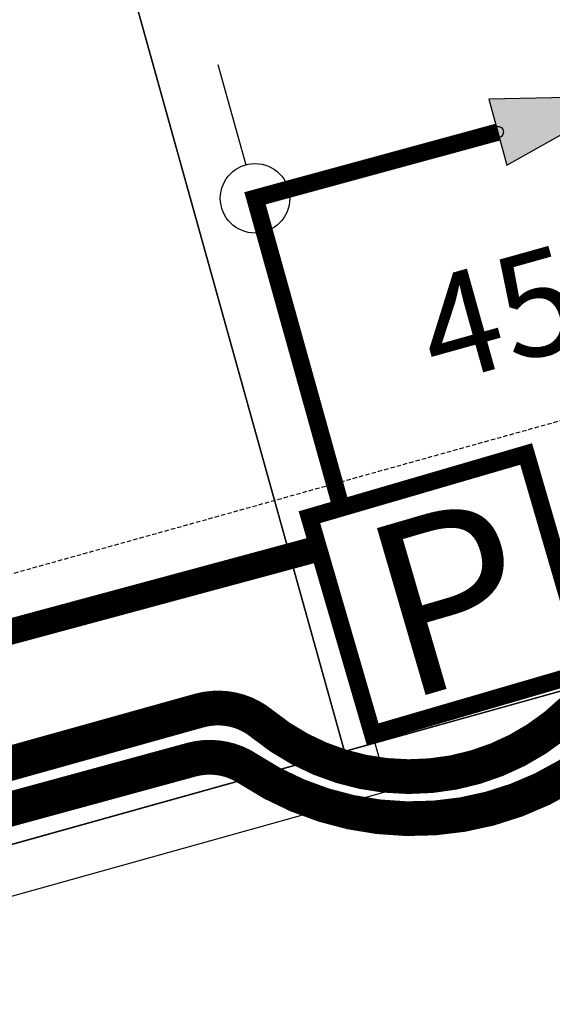
# Model space of a CAD drawing. Units: feet. Extents: x 2283992 to 2286631, y 13739262 to 13744238.
# Drawn here: x 2285297 to 2285328, y 13742950 to 13743007 of the extents above; entities that cross this region are included whole.
import ezdxf

# ---------------------------------------------------------------- set-up
doc = ezdxf.new("R2010")
doc.units = ezdxf.units.FT
doc.header["$MEASUREMENT"] = 0
doc.linetypes.add('HIDDEN', pattern=[0.375, 0.25, -0.125])
for name, color, linetype in [('00_U1_BASE$0$C-U01-ESMT-UTIL', 1, 'HIDDEN'), ('00_U1_BASE$0$C-U01-LOT', 255, 'Continuous'), ('00_U1_BASE$0$C-U01-STR-ROW', 3, 'Continuous'), ('C-LOT-LABEL', 7, 'Continuous'), ('C-PLAT-LOT', 150, 'Continuous'), ('C-U01-WAT', 4, 'Continuous'), ('C-U01-WAT-SERV', 4, 'Continuous'), ('GVEC MEI Future Equipment', 7, 'Continuous'), ('GVEC MEI Prop Sec Pedestal', 30, 'Continuous'), ('GVEC MEI Prop URD - A Phase', 1, 'Phase_A'), ('GVEC MEI Prop URD - C Phase', 3, 'Phase_C'), ('GVEC MEI Prop URD 4-0', 30, '4-0_Secondary_UG')]:
    doc.layers.add(name, color=color, linetype=linetype)
doc.layers.add('_Invisible', color=30, linetype='Continuous', lineweight=0, plot=False)
doc.styles.add('arial', font='arial.ttf')
doc.styles.add('SSP', font='txt')
doc.styles.get("Standard").update_dxf_attribs({"font": 'arial.ttf'})
doc.linetypes.add('4-0_Secondary_UG', pattern='A,0.375,-0.05,["4/0",arial,S=0.05,R=0,X=-0.03,Y=-0.025],-0.1', length=0.525)
doc.linetypes.add('Phase_A', pattern='A,0.375,-0.05,["A",arial,S=0.05,R=0,X=-0.03,Y=-0.025],-0.04', length=0.465)
doc.linetypes.add('Phase_C', pattern='A,0.375,-0.05,["C",arial,S=0.05,R=0,X=-0.03,Y=-0.025],-0.04', length=0.465)

# ---------------------------------------------------------------- blocks, each defined once
blk = doc.blocks.new('*U363')
at = {"layer": 'C-LOT-LABEL', "color": 7, "linetype": 'Continuous', "lineweight": -3, "insert": (2285338.103, 13742973.281), "char_height": 6, "width": 22.05988, "attachment_point": 8, "rotation": 15.5929, "style": 'SSP', "bg_fill": 3, "box_fill_scale": 1.2, "bg_fill_color": 256, "bg_fill_true_color": 13158600, "bg_fill_transparency": 0}
blk.add_mtext("45.00'", dxfattribs=at)
blk = doc.blocks.new('*U485')
blk.add_line((0.81, 10.94), (3.55, 0.88))
blk = doc.blocks.new('SERVICE')
at = {"color": 0, "linetype": 'ByBlock', "lineweight": -2, "transparency": 16777216}
blk.add_lwpolyline([(7.874, 0), (0, 1.969), (0, -1.969), (7.874, 0)], dxfattribs=at)
blk.add_solid([(7.874, 0), (0, 1.969), (0, -1.969)], dxfattribs=at)
blk = doc.blocks.new('CONNECTOR')
at = {"color": 0, "linetype": 'ByBlock', "lineweight": -2, "transparency": 16777216}
for p, q in [((-8, 0), (-2, 0)), ((2, 0), (8, 0))]:
    blk.add_line(p, q, dxfattribs=at)
blk.add_circle((0, 0), 2, dxfattribs=at)
blk = doc.blocks.new('CIRCLE')
at = {"color": 0, "linetype": 'ByBlock', "lineweight": -2, "transparency": 16777216}
blk.add_lwpolyline([(-0.328, 0.005), (-0.296, 0.147), (-0.205, 0.261), (-0.073, 0.325), (0.073, 0.325), (0.204, 0.261), (0.295, 0.147), (0.328, 0.005), (0.295, -0.137), (0.204, -0.252), (0.073, -0.315), (-0.073, -0.315), (-0.205, -0.252), (-0.296, -0.137), (-0.328, 0.005)], dxfattribs=at)
blk = doc.blocks.new('PEDESTAL')
at = {"color": 0, "linetype": 'ByBlock', "lineweight": -2, "transparency": 16777216, "const_width": 1}
blk.add_lwpolyline([(-6.5, -6.5), (6.5, -6.5), (6.5, 6.5), (-6.5, 6.5)], close=True, dxfattribs=at)
at = {"color": 0, "linetype": 'ByBlock', "lineweight": -2, "insert": (0, -0.192), "char_height": 10, "attachment_point": 5}
blk.add_mtext_dynamic_manual_height_columns('P', width=1.36702, gutter_width=1, heights=[0], dxfattribs=at)

msp = doc.modelspace()

# ---------------------------------------------------------------- linework, layer by layer
at = {"layer": '00_U1_BASE$0$C-U01-ESMT-UTIL', "color": 8, "flags": 128}
msp.add_lwpolyline([(2285130.988, 13742716.52), (2285100.672, 13742825.152, -1.128242), (2285163.799, 13742937.719), (2285355.415, 13742991.194), (2285285.527, 13743241.626), (2285094.077, 13743188.197, -1.130695), (2284981.676, 13743251.55), (2284911.461, 13743503.153)], format="xyb", dxfattribs=at)
at = {"layer": '00_U1_BASE$0$C-U01-LOT', "flags": 128}
msp.add_lwpolyline([(2285316.104, 13742964.65), (2285283.847, 13743080.233)], dxfattribs=at)
at = {"layer": '00_U1_BASE$0$C-U01-STR-ROW'}
msp.add_lwpolyline([(2285145.436, 13742720.552), (2285113.884, 13742833.613, 0.251125), (2285109.961, 13742837.706, -1.218546), (2285157.916, 13742923.26, 0.249867), (2285163.427, 13742922.042), (2285359.447, 13742976.746, 0.414214), (2285369.863, 13742995.226), (2285299.975, 13743245.658, 0.414214), (2285281.495, 13743256.073), (2285085.616, 13743201.409, 0.251125), (2285081.523, 13743197.486, -1.221492), (2284996.123, 13743245.621, 0.251125), (2284997.36, 13743251.154), (2284925.909, 13743507.185, 0.414214), (2284907.429, 13743517.601)], format="xyb", dxfattribs=at)
at = {"layer": '_Invisible', "color": 7, "linetype": 'HIDDEN', "transparency": 33554432, "const_width": 1, "flags": 128}
for points in [[(2285315.809, 13742979.048), (2285310.945, 13742996.478)], [(2285270.967, 13742964.556), (2285314.602, 13742976.326)]]:
    msp.add_lwpolyline(points, dxfattribs=at)
at = {"layer": '_Invisible', "color": 7, "linetype": 'HIDDEN', "transparency": 33554432, "flags": 128}
for points in [[(2285315.809, 13742979.048), (2285310.945, 13742996.478)], [(2285270.967, 13742964.556), (2285314.602, 13742976.326)]]:
    msp.add_lwpolyline(points, dxfattribs=at)
msp.add_lwpolyline([(2285075.196, 13742904.584, -0.496216), (2285158.736, 13742927.723, 0.852224), (2285183.399, 13742931.297), (2285257.661, 13742950.992, 0.504039), (2285276.384, 13742955.754), (2285309.149, 13742964.684, 0.547851), (2285336.595, 13742973.569), (2285363.998, 13742981.648), (2285381.606, 13742919.948)], format="xyb", dxfattribs=at)
at = {"layer": 'C-PLAT-LOT', "color": 7, "flags": 128}
msp.add_lwpolyline([(2284925.909, 13743507.185), (2284997.36, 13743251.154, -0.251125), (2284996.123, 13743245.621, 1.221492), (2285081.523, 13743197.486, -0.251125), (2285085.616, 13743201.409), (2285281.495, 13743256.073, -0.414214), (2285299.975, 13743245.658), (2285369.863, 13742995.226, -0.414214), (2285359.447, 13742976.746), (2285163.427, 13742922.042, -0.249867), (2285157.916, 13742923.26, 1.218546), (2285109.961, 13742837.706, -0.251125), (2285113.884, 13742833.613), (2285145.436, 13742720.552)], format="xyb", dxfattribs=at)
msp.add_lwpolyline([(2285341.639, 13743096.361), (2285283.847, 13743080.233), (2285316.104, 13742964.65), (2285359.447, 13742976.746, 0.414214), (2285369.863, 13742995.226)], format="xyb", close=True, dxfattribs=at)
msp.add_lwpolyline([(2285283.847, 13743080.233), (2285235.688, 13743066.793), (2285267.944, 13742951.21), (2285316.104, 13742964.65)], close=True, dxfattribs=at)
at = {"layer": 'GVEC MEI Prop URD - C Phase', "color": 3, "linetype": 'Phase_C', "lineweight": 0, "ltscale": 1.3, "const_width": 2, "flags": 128}
msp.add_lwpolyline([(2285075.196, 13742904.584, -0.489091), (2285157.735, 13742928.468, -0.140049), (2285159.09, 13742926.738, 0.741367), (2285183.139, 13742928.938, -0.284285), (2285186.031, 13742931.996), (2285255.86, 13742950.514, -0.20518), (2285258.977, 13742950.057, 0.42368), (2285275.7, 13742954.35, -0.199247), (2285278.123, 13742956.228), (2285307.28, 13742964.174, -0.216662), (2285310.549, 13742963.645, 0.480551), (2285336.014, 13742971.761, -0.233559), (2285338.617, 13742974.165), (2285360.128, 13742980.507, -0.416767), (2285365.105, 13742977.768), (2285381.606, 13742919.948)], format="xyb", dxfattribs=at)
at = {"layer": 'GVEC MEI Prop URD 4-0', "color": 30, "linetype": '4-0_Secondary_UG', "const_width": 1.5, "flags": 128}
msp.add_lwpolyline([(2285270.967, 13742964.556), (2285314.602, 13742976.326)], dxfattribs=at)

# ---------------------------------------------------------------- block references
at = {"color": 1, "true_color": 0xff0000}
msp.add_blockref('CIRCLE', (2285324.926, 13743000.286), dxfattribs=at)
at = {"layer": 'C-U01-WAT-SERV', "color": 4, "lineweight": -3, "xscale": -0.4999350098881615, "yscale": 0.4999350098881615, "zscale": 0.4999350098881615, "rotation": 210.7284971635908}
msp.add_blockref('*U485', (2285315.48, 13742966.856), dxfattribs=at)
at = {"layer": 'GVEC MEI Future Equipment', "color": 5}
for name, p, rotation in [('CONNECTOR', (2285310.945, 13742996.478), 285.5929342122764), ('SERVICE', (2285324.926, 13743000.286), 15.23629286569627)]:
    msp.add_blockref(name, p, dxfattribs=dict(at, rotation=rotation))
at = {"layer": 'GVEC MEI Prop Sec Pedestal', "color": 30, "rotation": 16.25451313162708}
msp.add_blockref('PEDESTAL', (2285322.137, 13742973.706), dxfattribs=at)

# ---------------------------------------------------------------- next in the draw order: block references
at = {"color": 7, "linetype": 'Continuous', "lineweight": -3}
msp.add_blockref('*U363', (-5.254, 13.681), dxfattribs=at)

# ---------------------------------------------------------------- next in the draw order: linework, layer by layer
at = {"layer": '_Invisible', "color": 7, "linetype": 'HIDDEN', "transparency": 33554432, "const_width": 1, "flags": 128}
msp.add_lwpolyline([(2285336.06, 13743088.056), (2285362.463, 13742992.214, -0.377083), (2285357.33, 13742984.334), (2285336.062, 13742978.399, 0.303877), (2285333.165, 13742975.02, -0.592419), (2285311.35, 13742966.242, 0.244522), (2285307.738, 13742967.003), (2285272.864, 13742957.27)], format="xyb", dxfattribs=at)
at = {"layer": '_Invisible', "color": 7, "linetype": 'HIDDEN', "transparency": 33554432, "flags": 128}
msp.add_lwpolyline([(2285336.06, 13743088.056), (2285362.463, 13742992.214, -0.377083), (2285357.33, 13742984.334), (2285333.222, 13742977.606, -0.714172), (2285309.914, 13742967.61), (2285272.864, 13742957.27)], format="xyb", dxfattribs=at)
msp.add_lwpolyline([(2285310.945, 13742996.478), (2285324.926, 13743000.286)], dxfattribs=at)
at = {"layer": 'C-U01-WAT', "color": 4, "flags": 128}
msp.add_lwpolyline([(2285419.937, 13742990.634), (2285122.476, 13742907.621)], dxfattribs=at)
at = {"layer": 'GVEC MEI Future Equipment', "color": 5, "linetype": 'Continuous', "const_width": 1, "flags": 128}
for points in [[(2285315.809, 13742979.048), (2285310.945, 13742996.478), (2285324.926, 13743000.286)], [(2285310.945, 13742996.478), (2285324.926, 13743000.286)]]:
    msp.add_lwpolyline(points, dxfattribs=at)
at = {"layer": 'GVEC MEI Prop URD - A Phase', "color": 1, "linetype": 'Phase_A', "ltscale": 1.3, "const_width": 2, "flags": 128}
msp.add_lwpolyline([(2285336.06, 13743088.056), (2285362.463, 13742992.214, -0.377083), (2285357.33, 13742984.334), (2285336.062, 13742978.399, 0.303877), (2285333.165, 13742975.02, -0.592419), (2285311.35, 13742966.242, 0.244522), (2285307.738, 13742967.003), (2285272.864, 13742957.27)], format="xyb", dxfattribs=at)

doc.saveas('drawing.dxf')
